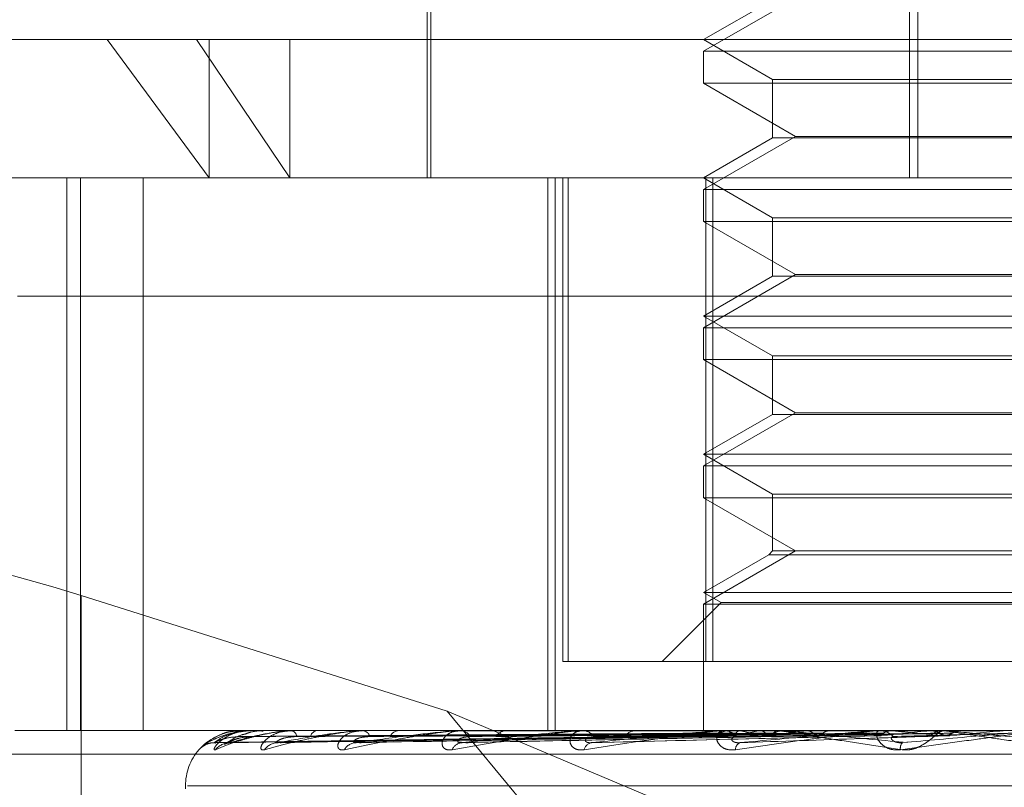
# Model space of a CAD drawing. Units: inches. Extents: x 0 to 23.4, y 0 to 16.5.
# Drawn here: x 7.6 to 7.7, y 3.3 to 3.4 of the extents above; entities that cross this region are included whole.
import ezdxf

# ---------------------------------------------------------------- set-up
doc = ezdxf.new("R2010")
doc.units = ezdxf.units.IN
doc.header["$MEASUREMENT"] = 0
doc.linetypes.add('HIDDEN', pattern=[0.07500000000000001, 0.05, -0.025])

msp = doc.modelspace()

# ---------------------------------------------------------------- linework, layer by layer
at = {"color": 7, "linetype": 'HIDDEN', "lineweight": 0}
for p, q in [((7.6536502605, 3.3873766857), (7.6536502605, 3.3451944585)), ((7.6540006713, 3.3873766857), (7.6540006713, 3.3451944585)), ((7.6341640452, 3.3615049197), (7.6341640452, 3.3451944585)), ((7.6340234378, 3.3564430524), (7.6340234378, 3.3451944585)), ((7.6490179564, 3.3525060445), (7.6452720318, 3.3503433339)), ((7.6480841802, 3.3524423501), (7.6452720318, 3.3508187554)), ((7.6064643827, 3.3508187554), (7.6246343895, 3.3508187554)), ((7.6209954095, 3.3508187554), (7.625151926, 3.3451944585)), ((7.6284233322, 3.3451944585), (7.6246343895, 3.3508187554)), ((7.6246343895, 3.3508187554), (7.7178254626, 3.3508187554)), ((7.625151926, 3.3508187554), (7.625151926, 3.3451944585)), ((7.6284233322, 3.3508187554), (7.6284233322, 3.3451944585)), ((7.6452720318, 3.3508187554), (7.6480841802, 3.3491951608)), ((7.6452720318, 3.3503433339), (7.6790178135, 3.3503433339)), ((7.6452720318, 3.3503433339), (7.6452720318, 3.3490444582)), ((7.6622555787, 3.3490444582), (7.6452720318, 3.3490444582)), ((7.6452720318, 3.3490444582), (7.6490179564, 3.3468817476)), ((7.6480841802, 3.3491951608), (7.6762053627, 3.3491951608)), ((7.6480841802, 3.3491951608), (7.6480841802, 3.3468180532)), ((7.6490179564, 3.3468817476), (7.6452720318, 3.344719037)), ((7.6480841802, 3.3468180532), (7.6452720318, 3.3451944585)), ((7.676205665, 3.3468180532), (7.6480844826, 3.3468180532)), ((7.6490179564, 3.3468817476), (7.6622310121, 3.3468817476)), ((7.6075677111, 3.3451944585), (7.7172391433, 3.3451944585)), ((7.6193488669, 3.3451944585), (7.6193488669, 3.3226972706)), ((7.6199031633, 3.3451944585), (7.6199031633, 3.3226972706)), ((7.6224605334, 3.3226972706), (7.6224605334, 3.3451944585)), ((7.6389382596, 3.3451944585), (7.6389382596, 3.3226972706)), ((7.6392370309, 3.3451944585), (7.6392370309, 3.3226972706)), ((7.6395391064, 3.3255094191), (7.6395391064, 3.3451944585)), ((7.6397573308, 3.3451944585), (7.6397573308, 3.3255094191)), ((7.6452720318, 3.3451944585), (7.6480841802, 3.3435708638)), ((7.6453602501, 3.3255094191), (7.6453602501, 3.3451944585)), ((7.6456553329, 3.3451944585), (7.6456553329, 3.3255094191)), ((7.6452720318, 3.344719037), (7.6790178135, 3.344719037)), ((7.6452720318, 3.344719037), (7.6452720318, 3.3434201612)), ((7.6622555787, 3.3434201612), (7.6452720318, 3.3434201612)), ((7.6452720318, 3.3434201612), (7.6490179564, 3.3412574506)), ((7.6480841802, 3.3435708638), (7.6762053627, 3.3435708638)), ((7.6480841802, 3.3435708638), (7.6480841802, 3.3411937562)), ((7.6490179564, 3.3412574506), (7.6452720318, 3.33909474)), ((7.6480841802, 3.3411937562), (7.6452720318, 3.3395701615)), ((7.676205665, 3.3411937562), (7.6480844826, 3.3411937562)), ((7.6490179564, 3.3412574506), (7.6622310121, 3.3412574506)), ((7.7173423311, 3.3403808027), (7.6076708989, 3.3403808027)), ((7.6452720318, 3.3395701615), (7.6790174507, 3.3395701615)), ((7.6452720318, 3.3395701615), (7.6480841802, 3.3379465668)), ((7.6452720318, 3.33909474), (7.6790178135, 3.33909474)), ((7.6452720318, 3.33909474), (7.6452720318, 3.3377958642)), ((7.6622555787, 3.3377958642), (7.6452720318, 3.3377958642)), ((7.6452720318, 3.3377958642), (7.6490179564, 3.3356331536)), ((7.6480841802, 3.3379465668), (7.6762053627, 3.3379465668)), ((7.6480841802, 3.3379465668), (7.6480841802, 3.3355694592)), ((7.6490179564, 3.3356331536), (7.6452720318, 3.333470443)), ((7.6480841802, 3.3355694592), (7.6452720318, 3.3339458645)), ((7.676205665, 3.3355694592), (7.6480844826, 3.3355694592)), ((7.6490179564, 3.3356331536), (7.6622310121, 3.3356331536)), ((7.6452720318, 3.3339458645), (7.6790174507, 3.3339458645)), ((7.6452720318, 3.3339458645), (7.6480841802, 3.3323222699)), ((7.6452720318, 3.333470443), (7.6790178135, 3.333470443)), ((7.6452720318, 3.333470443), (7.6452720318, 3.3321715673)), ((7.6622555787, 3.3321715673), (7.6452720318, 3.3321715673)), ((7.6452720318, 3.3321715673), (7.6490179564, 3.3300088567)), ((7.6480841802, 3.3323222699), (7.6762053627, 3.3323222699)), ((7.6480841802, 3.3323222699), (7.6480841802, 3.3300088567)), ((7.6490179564, 3.3300088567), (7.6452720318, 3.3278461461)), ((7.6479334776, 3.3298581541), (7.6452720318, 3.3283215676)), ((7.6480841802, 3.3300088567), (7.6479334776, 3.3298581541)), ((7.6763563676, 3.3298581541), (7.6479337833, 3.3298581541)), ((7.676205665, 3.3300088567), (7.6480844826, 3.3300088567)), ((7.6348291316, 3.3234894019), (7.6199380346, 3.3281910473)), ((7.6199380346, 3.3124746609), (7.6199380346, 3.3281910473)), ((7.6452720318, 3.3283215676), (7.6790174507, 3.3283215676)), ((7.6452720318, 3.3283215676), (7.645985164, 3.3279098405)), ((7.645985164, 3.3279098405), (7.6435847427, 3.3255094191)), ((7.6452720318, 3.3278461461), (7.6790178135, 3.3278461461)), ((7.6452720318, 3.3278461461), (7.6452720318, 3.3226972706)), ((7.645985164, 3.3279098405), (7.6783043337, 3.3279098405)), ((7.6397573308, 3.3255094191), (7.6395391064, 3.3255094191)), ((7.6456553329, 3.3255094191), (7.6397573308, 3.3255094191)), ((7.6456553329, 3.3255094191), (7.6789295952, 3.3255094191)), ((7.6439808701, 3.3124746609), (7.6348291316, 3.3234894019)), ((7.6348291316, 3.3234894019), (7.6609814629, 3.3124746609)), ((7.7172391433, 3.3226972706), (7.6075677111, 3.3226972706)), ((7.6253778926, 3.3222195692), (7.6452736301, 3.3224953733)), ((7.6259788326, 3.3222193604), (7.6455842812, 3.3224952587)), ((7.6264592192, 3.3226972706), (7.6264556872, 3.3226972706)), ((7.6264622361, 3.3226940603), (7.6268395024, 3.3226940603)), ((7.6268228089, 3.3226940603), (7.6268395024, 3.3226940603)), ((7.6268337502, 3.3226972706), (7.6268475307, 3.3226972706)), ((7.6273744625, 3.3226972706), (7.6273537457, 3.3226972706)), ((7.6278873586, 3.3222191391), (7.6464939197, 3.3224951375)), ((7.628460015, 3.3226940603), (7.6285070856, 3.3226940603)), ((7.628484519, 3.3226972706), (7.6285151138, 3.3226972706)), ((7.6295464009, 3.3226972706), (7.629509248, 3.3226972706)), ((7.6310345692, 3.3222188854), (7.6479697487, 3.3224949989)), ((7.6313146814, 3.3226940603), (7.6313901376, 3.3226940603)), ((7.6313518624, 3.3226972706), (7.6313981659, 3.3226972706)), ((7.6328965347, 3.3226972706), (7.6328442886, 3.3226972706)), ((7.635283633, 3.3226940603), (7.6403456803, 3.3226940603)), ((7.6353068929, 3.3222185672), (7.6499586085, 3.3224948255)), ((7.6353321473, 3.3226972706), (7.6353924859, 3.3226972706)), ((7.6373037815, 3.3226972706), (7.6372383305, 3.3226972706)), ((7.6402234216, 3.3226940603), (7.6460944943, 3.3226940603)), ((7.6402815157, 3.3226972706), (7.6403537086, 3.3226972706)), ((7.6410990838, 3.3222211937), (7.6523414106, 3.3224962688)), ((7.6426088519, 3.3226972706), (7.6425325615, 3.3226972706)), ((7.645287786, 3.3226940603), (7.6452862388, 3.3226964677)), ((7.6454544602, 3.3226940603), (7.6454598858, 3.3226964677)), ((7.6457303726, 3.3226940603), (7.6457219085, 3.3226964677)), ((7.6459555104, 3.3226940603), (7.6524231224, 3.3226940603)), ((7.6460210847, 3.3226972706), (7.6461025226, 3.3226972706)), ((7.6462243712, 3.3226940603), (7.6462365736, 3.3226964677)), ((7.6467662239, 3.3226940603), (7.6467511488, 3.3226964677)), ((7.6475696924, 3.3226940603), (7.6475882305, 3.3226964677)), ((7.649830724, 3.3224931479), (7.6479934255, 3.3224592425)), ((7.6483579014, 3.3226940603), (7.6483367601, 3.3226964677)), ((7.6486200067, 3.3226972706), (7.6485356343, 3.3226972706)), ((7.6494418004, 3.3226940603), (7.6494660042, 3.3226964677)), ((7.6504478777, 3.3226940603), (7.6504214344, 3.3226964677)), ((7.6517730323, 3.3226940603), (7.651802027, 3.3226964677)), ((7.6519400611, 3.3226940603), (7.6524231224, 3.3226940603)), ((7.6522727267, 3.3226940603), (7.6574622921, 3.3226940603)), ((7.6523434111, 3.3226972706), (7.6524311507, 3.3226972706)), ((7.6529606158, 3.3226940603), (7.6529298261, 3.3226964677)), ((7.6544791314, 3.3226940603), (7.6545118691, 3.3226964677)), ((7.6545436905, 3.3226972706), (7.6545276313, 3.322697079)), ((7.6551199873, 3.3226972706), (7.6550305823, 3.3226972706)), ((7.6558052986, 3.3226940603), (7.6557712755, 3.3226964677)), ((7.6574622921, 3.3226940603), (7.6574975896, 3.3226964677)), ((7.6574975559, 3.3226972706), (7.6574975896, 3.3226964677)), ((7.6075883486, 3.3217345395), (7.7172597809, 3.3217345395)), ((7.6241809181, 3.3204475518), (7.6241809181, 3.3203355328)), ((7.6242604389, 3.3204475518), (7.7000583597, 3.3204475518))]:
    msp.add_line(p, q, dxfattribs=at)
for centre, radius, start, end in [((7.626457871, 3.3226929809), 4.496594603e-06, 13.8892297848, 72.552250516), ((7.6268341143, 3.3226757796), 2.14940577508e-05, 90.9707111373, 121.734135525), ((7.6284846668, 3.3226010194), 9.62513586923e-05, 90.0879849557, 104.8398933578), ((7.6284253827, 3.322419178), 0.0002922108232813, 7.8805445679, 72.1168557504), ((7.629580992, 3.3223893369), 0.0003161809447087, 103.1150985282, 167.2267137427), ((7.631351944, 3.3224794106), 0.0002178600755223, 90.0214500343, 99.8482462831), ((7.6313484231, 3.3223255663), 0.0003750179712601, 20.8825189644, 82.3777573242), ((7.6328853226, 3.322286231), 0.0004130827912912, 95.7009372919, 155.2392419975), ((7.6353321947, 3.3223283754), 0.0003688952403833, 90.0073653629, 97.5644277693), ((7.6353635696, 3.3222101509), 0.0004879772642103, 30.6943098836, 86.6028110056), ((7.637262001, 3.3221669567), 0.0005308418774004, 92.5556956063, 146.5912662043), ((7.6402815421, 3.3221695518), 0.0005277188527509, 90.0028612307, 96.3231151674), ((7.6403376932, 3.3220894667), 0.0006080148724251, 37.4572294034, 88.4906302218), ((7.6425451786, 3.322048602), 0.0006487913642021, 91.1143044392, 140.7332543895), ((7.6472887962, 3.3184235811), 0.0044011354187899, 103.9958947719, 112.351595143), ((7.6460210974, 3.3220256934), 0.0006715771766963, 90.0010848539, 95.6045034458), ((7.6460948567, 3.3219808035), 0.000716508109371, 41.892647931, 89.3869814017), ((7.6509963782, 3.3025981328), 0.0203859873415018, 99.6768010771, 102.5885363887), ((7.6515214476, 3.3454229048), 0.0232209501317316, 258.1832844611, 260.9026394096), ((7.6485411569, 3.3219481226), 0.0007491684053967, 90.4223656222, 136.9803025884), ((7.6570315382, 3.2651628049), 0.0580297291845126, 97.5152752559, 98.8987202439), ((7.6573417781, 3.3823281418), 0.0603069956391657, 261.4328129245, 262.8200095351), ((7.6523434155, 3.3219174101), 0.0007798604730989, 90.0003212712, 95.2005895881), ((7.6524285686, 3.3218997288), 0.0007975459700853, 44.5510216381, 89.8144986562), ((7.680890442, 3.0533785062), 0.2706075110456194, 95.6009882097, 96.0193174532), ((7.6775282238, 3.5586481863), 0.2372296713259609, 264.0557665834, 264.5420520746), ((7.6550320306, 3.3218799137), 0.0008173582063466, 90.1015269921, 134.8640938442), ((7.7102933713, 2.7422751464), 0.5828183581451507, 95.2008635186, 95.4134455635), ((7.6253617375, 3.3213725886), 0.0008361701669827, 90.3208248569, 133.8985084625), ((7.6260064916, 3.3214244133), 0.0007843525590787, 90.4111502388, 140.7415228853), ((7.6279612969, 3.3215101505), 0.0006986708309527, 90.8435051144, 144.0052456704), ((7.6311563937, 3.3216180512), 0.0005910121545768, 91.87883291, 149.1895699768), ((7.6354784168, 3.3217329953), 0.0004770132896151, 94.1702090423, 156.818767878), ((7.6407762415, 3.3218391459), 0.0003745592283155, 99.3341271811, 167.4135152574), ((7.6468740585, 3.3219229298), 0.0003070824214586, 111.4485244395, 180.4035002764), ((7.6536378432, 3.3219803689), 0.0003565489498068, 140.1693937687, 189.6228994056), ((7.6264306369, 3.3204475518), 0.0022497187851531, 139.0811774232, 180)]:
    msp.add_arc(centre, radius, start, end, dxfattribs=at)
msp.add_ellipse((7.6198642639, 3.3261541564), major_axis=(0.01123228182137748, -0.003643843864399088), ratio=0.1661888371, start_param=1.618098936035861, end_param=3.188895262828377, dxfattribs=at)
for points, knots in [([(7.62683375019432, 3.322697270620169), (7.62680700916137, 3.322696985204321), (7.626749255671834, 3.322696368782314), (7.626641607301301, 3.322690372247827), (7.626427669845071, 3.322669511918682), (7.626060448432327, 3.322601468102218), (7.625676533474173, 3.322486869927928), (7.625273723378327, 3.322321625543766), (7.624942959280967, 3.322131789805169), (7.624801447638982, 3.321991300572838), (7.624730400961458, 3.321920767201557)], [0, 0, 0, 0, 0.0132025401090414, 0.0285139606787574, 0.0541642800156038, 0.1335656119380092, 0.3075826695244274, 0.4871063898433222, 0.7424990169517425, 1, 1, 1, 1]), ([(7.624738737921034, 3.321928142499274), (7.624739605779095, 3.321929075728577), (7.62475705992961, 3.321947844609641), (7.624800006199406, 3.321993762613787), (7.624915930141265, 3.322105142602001), (7.625103748526522, 3.322266875678501), (7.62546801509629, 3.322487419086072), (7.625933548875237, 3.322661617012123), (7.626279400388981, 3.322685233078986), (7.62645568723059, 3.322697270620166)], [0, 0, 0, 0, 0.0071361566854923, 0.1435206498181181, 0.1757460353154035, 0.3540942370976552, 0.5535098864419481, 0.7724158235533539, 1, 1, 1, 1]), ([(7.625573070294465, 3.322516648783166), (7.625416394863614, 3.322438687090953), (7.625140465147344, 3.322301384467974), (7.624899681141322, 3.322091735542818), (7.624793158035181, 3.321986611675766), (7.62476328716879, 3.321954974177252), (7.62476564740347, 3.321957631180181), (7.624777720437065, 3.321969593802599), (7.624797479005478, 3.321988339253564), (7.62488324421656, 3.322063221933313), (7.625060063900309, 3.322160654403068), (7.625272280805627, 3.322221911403409), (7.625393050823839, 3.322196866144182), (7.625421248281734, 3.322191018561702)], [0, 0, 0, 0, 0.2486442915883521, 0.437901133940199, 0.5548437038250644, 0.6287085357687721, 0.6627695010105347, 0.6762334333670362, 0.688922813458275, 0.7141012213607948, 0.8334355610952776, 0.9611104326853575, 1, 1, 1, 1]), ([(7.62539916818407, 3.321920767201559), (7.625373900734431, 3.321914493846185), (7.625345379005748, 3.321907412524467), (7.625339981920018, 3.321946830855528), (7.625357857117108, 3.321993617768577), (7.625431492523498, 3.32210525787176), (7.625576289665418, 3.322266822684178), (7.625898574626917, 3.322487435473368), (7.626335550916546, 3.322661612560802), (7.6266746736248, 3.322685231576112), (7.62684753067119, 3.322697270620169)], [0, 0, 0, 0, 0.1194461009613037, 0.1348299623657135, 0.2536738278732336, 0.2817546550322295, 0.4371652095544479, 0.6109336935294091, 0.8016857882127468, 1, 1, 1, 1]), ([(7.62535705541234, 3.322208745661338), (7.625467995036868, 3.322296506835653), (7.62565412758029, 3.322443750984518), (7.626131278636155, 3.322603335314218), (7.626546434429372, 3.322675356734903), (7.626695039904079, 3.322689389105665), (7.626767180896138, 3.32269343775128), (7.62680573299376, 3.322693869197144), (7.626822808920275, 3.322694060297975)], [0, 0, 0, 0, 0.5273188798747964, 0.8847263069769464, 0.9590362595959674, 0.9800473728125305, 0.9911623590765085, 1, 1, 1, 1]), ([(7.645274321858148, 3.322494048866479), (7.644711975960696, 3.322486229280786), (7.641900242565195, 3.322447131297983), (7.635260908416914, 3.322353157701102), (7.629184421641257, 3.322264554018326), (7.62535705541234, 3.322208745661338)], [0, 0, 0, 0, 0.0846963374235046, 0.4234822757477494, 1, 1, 1, 1]), ([(7.62848451895573, 3.322697270620169), (7.628458634449614, 3.322696985204321), (7.628402730829296, 3.322696368782315), (7.62829188880331, 3.322690372247826), (7.628059304138032, 3.32266951191868), (7.627615525810526, 3.32260146810222), (7.627090897443232, 3.322486869927928), (7.626477202077619, 3.322321625543757), (7.625897092932287, 3.322131789805174), (7.625565597327369, 3.321991300572841), (7.625399168184069, 3.321920767201559)], [0, 0, 0, 0, 0.0132025401117491, 0.0285139606807914, 0.0541642800162311, 0.1335656119409709, 0.3075826695263978, 0.4871063898431652, 0.7424990169528161, 1, 1, 1, 1]), ([(7.626454714011759, 3.322678984422859), (7.626384979128178, 3.322683537359844), (7.626088883788783, 3.322702869197118), (7.62576591693619, 3.322623251525365), (7.625577968757556, 3.322519356580373), (7.625573070294465, 3.322516648783166)], [0, 0, 0, 0, 0.2307934303086965, 0.979952293139, 1, 1, 1, 1]), ([(7.626608878506766, 3.322559512449956), (7.626570798949946, 3.322551228458465), (7.626371417652368, 3.322507854188626), (7.626119388509559, 3.32235814551272), (7.625892598657044, 3.322222524148063), (7.625793760357586, 3.322159076769546), (7.625759474236972, 3.322139149668041), (7.625762080062476, 3.322141234033041), (7.625802842102185, 3.322159884521855), (7.625895115968527, 3.322192822606248), (7.625992490284749, 3.322199015344173), (7.626053075104531, 3.3222028683716)], [0, 0, 0, 0, 0.0694026685037247, 0.3633864271894055, 0.5265906799532668, 0.630293135750017, 0.7035501938787847, 0.7564310840317476, 0.8112353888331466, 0.8825535275378568, 1, 1, 1, 1]), ([(7.626000863198369, 3.32220874566134), (7.626298616684723, 3.322296506835653), (7.626798182227366, 3.322443750984516), (7.627602213714069, 3.322603335314223), (7.628155591444242, 3.322675356734902), (7.62832797528866, 3.322689389105665), (7.628405614584254, 3.32269343775128), (7.628443315889118, 3.322693869197144), (7.628460014972985, 3.322694060297975)], [0, 0, 0, 0, 0.5273188798752149, 0.8847263069753276, 0.9590362595972296, 0.9800473728123212, 0.9911623590759385, 1, 1, 1, 1]), ([(7.645615092100233, 3.322494048866479), (7.645061817766918, 3.322486229280786), (7.642295442255152, 3.322447131297983), (7.635759598391784, 3.322353157701104), (7.629772148323358, 3.322264554018328), (7.626000863198369, 3.32220874566134)], [0, 0, 0, 0, 0.0846963374234148, 0.4234822757478676, 1, 1, 1, 1]), ([(7.645543299084195, 3.322494048866479), (7.644992206268516, 3.322486229280786), (7.642236738360086, 3.322447131297981), (7.635733876761633, 3.322353157701104), (7.629787973342943, 3.322264554018323), (7.626042856997712, 3.322208745661331)], [0, 0, 0, 0, 0.0846963374235981, 0.4234822757482151, 1, 1, 1, 1]), ([(7.645274205558446, 3.322594030837235), (7.644711934302155, 3.322590120067582), (7.641900577397836, 3.322570566214983), (7.635620983417794, 3.322526110305556), (7.629903945335456, 3.322484490408867), (7.626435817838433, 3.32245924252595)], [0, 0, 0, 0, 0.0895371415801831, 0.4476858070866639, 1, 1, 1, 1]), ([(7.626607407517765, 3.322556925467252), (7.626683240944505, 3.322585959397372), (7.626923859275833, 3.322678083624349), (7.627179009101273, 3.322689471651147), (7.627353745745023, 3.322697270620156)], [0, 0, 0, 0, 0.3151606376889083, 1, 1, 1, 1]), ([(7.627350354287581, 3.322678512516164), (7.627281430749691, 3.322684037246156), (7.627031306477233, 3.322704086551691), (7.626786341573604, 3.322620248398504), (7.626608878506766, 3.322559512449956)], [0, 0, 0, 0, 0.2755571748858483, 1, 1, 1, 1]), ([(7.645524725984362, 3.322594030837235), (7.644970200133234, 3.322590120067582), (7.642197570263315, 3.322570566214983), (7.636003182385577, 3.322526110305556), (7.63036151584345, 3.322484490408868), (7.626939110992903, 3.322459242525953)], [0, 0, 0, 0, 0.0895371415801955, 0.4476858070869657, 1, 1, 1, 1]), ([(7.645633436804038, 3.322594030837235), (7.645083742090768, 3.322590120067582), (7.642335267915485, 3.322570566214981), (7.636197428720902, 3.322526110305558), (7.630611647750242, 3.322484490408862), (7.627223144770609, 3.32245924252594)], [0, 0, 0, 0, 0.0895371415801481, 0.4476858070867197, 1, 1, 1, 1]), ([(7.627396022712795, 3.321920767201553), (7.627351521621086, 3.321914493846178), (7.627301289085474, 3.321907412524458), (7.627254105982059, 3.321946830855525), (7.627245421607171, 3.321993617768587), (7.627273867942228, 3.322105257871736), (7.627370565203782, 3.322266822684182), (7.627639156546462, 3.322487435473368), (7.628031801045034, 3.3226616125608), (7.628351935458626, 3.322685231576112), (7.628515113823961, 3.322697270620169)], [0, 0, 0, 0, 0.1194461009638919, 0.1348299623654763, 0.2536738278694792, 0.2817546550347135, 0.4371652095531168, 0.6109336935288263, 0.801685788213482, 1, 1, 1, 1]), ([(7.631351862407555, 3.322697270620171), (7.631327769961771, 3.322696985204323), (7.631275736713167, 3.322696368782316), (7.63116570715135, 3.322690372247828), (7.630922881492815, 3.322669511918682), (7.630418585555555, 3.322601468102222), (7.629772205215221, 3.322486869927928), (7.62896980512933, 3.322321625543761), (7.628161317591995, 3.322131789805166), (7.627651819139007, 3.321991300572835), (7.627396022712795, 3.321920767201553)], [0, 0, 0, 0, 0.0132025401089504, 0.0285139606785094, 0.0541642800146066, 0.1335656119383453, 0.3075826695247948, 0.4871063898435476, 0.7424990169532746, 1, 1, 1, 1]), ([(7.627951011465006, 3.32220874566134), (7.628424817226422, 3.322296506835654), (7.62921976016801, 3.322443750984517), (7.630321612292555, 3.322603335314224), (7.630993211446857, 3.322675356734904), (7.631183143259656, 3.322689389105668), (7.631263474772367, 3.322693437751282), (7.631298962661084, 3.322693869197146), (7.631314681353903, 3.322694060297976)], [0, 0, 0, 0, 0.52731887987382, 0.8847263069750053, 0.9590362595950092, 0.9800473728102511, 0.9911623590736851, 1, 1, 1, 1]), ([(7.646553293486027, 3.32249404886648), (7.646029087492798, 3.322486229280788), (7.643408053883486, 3.322447131297984), (7.637211922731229, 3.322353157701103), (7.631529911415661, 3.322264554018328), (7.627951011465009, 3.32220874566134)], [0, 0, 0, 0, 0.0846963374236422, 0.4234822757481984, 1, 1, 1, 1]), ([(7.646375943620858, 3.322594030837237), (7.645849205183957, 3.322590120067583), (7.643215512415954, 3.322570566214984), (7.637330211957758, 3.322526110305557), (7.63196782148389, 3.322484490408869), (7.628714833908098, 3.322459242525953)], [0, 0, 0, 0, 0.0895371415802573, 0.4476858070866908, 1, 1, 1, 1]), ([(7.646589436167949, 3.322594030837237), (7.646072185396854, 3.322590120067582), (7.643485930968386, 3.32257056621498), (7.637711684059728, 3.32252611030556), (7.632459044878643, 3.322484490408862), (7.629272635742745, 3.32245924252594)], [0, 0, 0, 0, 0.089537141580313, 0.4476858070868233, 0.9999999999999999, 0.9999999999999999, 0.9999999999999999, 0.9999999999999999]), ([(7.630648793022216, 3.321920767201556), (7.630586666673844, 3.321914493846183), (7.630516538866027, 3.321907412524464), (7.630429275065195, 3.321946830855521), (7.630394344994254, 3.321993617768586), (7.630376574133376, 3.322105257871739), (7.630421676623514, 3.322266822684184), (7.630626866756493, 3.32248743547337), (7.630960988268789, 3.322661612560802), (7.631250563895908, 3.322685231576114), (7.631398165888909, 3.322697270620171)], [0, 0, 0, 0, 0.1194461009575786, 0.1348299623627912, 0.2536738278673091, 0.2817546550315072, 0.4371652095490297, 0.6109336935265739, 0.8016857882123523, 1, 1, 1, 1]), ([(7.635332147286676, 3.322697270620163), (7.635310717664983, 3.322696985204315), (7.635264435405268, 3.322696368782308), (7.635159195062655, 3.322690372247821), (7.634914904762842, 3.322669511918674), (7.634368317784941, 3.322601468102214), (7.633623547341173, 3.322486869927923), (7.632661443364765, 3.322321625543768), (7.631653798281498, 3.322131789805163), (7.630984711582025, 3.321991300572835), (7.630648793022216, 3.321920767201556)], [0, 0, 0, 0, 0.0132025401103721, 0.0285139606799648, 0.054164280015998, 0.1335656119392855, 0.3075826695250691, 0.4871063898440385, 0.7424990169519574, 1, 1, 1, 1]), ([(7.63113701677282, 3.322208745661342), (7.63176975023458, 3.322296506835658), (7.632831339265977, 3.322443750984527), (7.634191188221819, 3.322603335314216), (7.634956735456917, 3.322675356734895), (7.63515735060754, 3.32268938910566), (7.635237470947199, 3.322693437751274), (7.635269462795005, 3.322693869197139), (7.635283632982259, 3.322694060297968)], [0, 0, 0, 0, 0.5273188798737094, 0.8847263069753869, 0.9590362595946802, 0.9800473728099414, 0.99116235907375, 1, 1, 1, 1]), ([(7.648055016972989, 3.32249404886648), (7.647578825490248, 3.322486229280788), (7.645197864767065, 3.322447131297983), (7.639565390649623, 3.322353157701104), (7.634394180780188, 3.322264554018329), (7.63113701677282, 3.322208745661342)], [0, 0, 0, 0, 0.0846963374235235, 0.4234822757479882, 0.9999999999999999, 0.9999999999999999, 0.9999999999999999, 0.9999999999999999]), ([(7.647797093244739, 3.322594030837237), (7.647317179921575, 3.322590120067582), (7.644917612774139, 3.322570566214984), (7.639554109828035, 3.322526110305558), (7.634664806185727, 3.322484490408871), (7.631698807331258, 3.322459242525956)], [0, 0, 0, 0, 0.089537141580577, 0.4476858070868106, 1, 1, 1, 1]), ([(7.648107651342341, 3.322594030837237), (7.647641539303971, 3.322590120067583), (7.645310978595779, 3.322570566214982), (7.64010902030097, 3.32252611030556), (7.635379366975081, 3.322484490408863), (7.632510216811196, 3.322459242525942)], [0, 0, 0, 0, 0.0895371415803842, 0.4476858070870656, 0.9999999999999999, 0.9999999999999999, 0.9999999999999999, 0.9999999999999999]), ([(7.635039915518341, 3.321920767201555), (7.634962409321396, 3.32191449384618), (7.634874920843054, 3.321907412524459), (7.634750730285951, 3.321946830855527), (7.634690816982749, 3.321993617768584), (7.634627471211097, 3.322105257871741), (7.63461934880837, 3.322266822684185), (7.634753721625583, 3.32248743547337), (7.635017244129624, 3.322661612560791), (7.635265794952617, 3.322685231576105), (7.635392485852678, 3.322697270620163)], [0, 0, 0, 0, 0.1194461009616219, 0.1348299623638424, 0.2536738278705482, 0.2817546550343995, 0.4371652095500141, 0.6109336935265527, 0.8016857882147436, 1, 1, 1, 1]), ([(7.640281515727019, 3.322697270620166), (7.640263523451782, 3.322696985204318), (7.640224664942405, 3.322696368782311), (7.64012801747919, 3.322690372247824), (7.639891091826025, 3.322669511918678), (7.639321968884974, 3.322601468102217), (7.638505726282118, 3.32248686992792), (7.637418691359595, 3.322321625543758), (7.63624830764913, 3.322131789805157), (7.635443815239768, 3.321991300572833), (7.63503991551834, 3.321920767201555)], [0, 0, 0, 0, 0.0132025401095797, 0.02851396067941, 0.054164280015177, 0.1335656119384435, 0.3075826695259481, 0.4871063898432056, 0.7424990169535605, 1, 1, 1, 1]), ([(7.635443728588949, 3.322208745661335), (7.636212521115171, 3.32229650683565), (7.637502387642839, 3.322443750984516), (7.639071084945651, 3.322603335314219), (7.639902911389858, 3.322675356734899), (7.640106959124068, 3.322689389105662), (7.640183972532825, 3.322693437751278), (7.640211312070996, 3.322693869197141), (7.640223421605201, 3.322694060297971)], [0, 0, 0, 0, 0.5273188798737071, 0.8847263069775486, 0.9590362595971165, 0.9800473728120505, 0.9911623590758907, 1, 1, 1, 1]), ([(7.650065986361605, 3.322494048866481), (7.649655020190242, 3.322486229280789), (7.647600186477245, 3.322447131297985), (7.642734941684512, 3.322353157701105), (7.638261434259348, 3.322264554018326), (7.635443728588949, 3.322208745661335)], [0, 0, 0, 0, 0.0846963374232615, 0.4234822757481104, 1, 1, 1, 1]), ([(7.649736810805806, 3.322594030837237), (7.649321067914288, 3.322590120067583), (7.647242352996141, 3.322570566214984), (7.642594498533088, 3.32252611030556), (7.638354993894925, 3.322484490408867), (7.635783182688214, 3.322459242525949)], [0, 0, 0, 0, 0.0895371415800291, 0.447685807086918, 1, 1, 1, 1]), ([(7.65013321007513, 3.322594030837238), (7.649735083272995, 3.322590120067585), (7.647744448821296, 3.322570566214986), (7.643302791466706, 3.322526110305558), (7.639267065990197, 3.322484490408863), (7.636818873360739, 3.322459242525942)], [0, 0, 0, 0, 0.0895371415803133, 0.4476858070865912, 1, 1, 1, 1]), ([(7.645283213070677, 3.32269707898139), (7.644721191511294, 3.322697112116075), (7.642855700418628, 3.322697222098443), (7.640990188464857, 3.322697250514307), (7.639686704355352, 3.322697270369247)], [0, 0, 0, 0, 0.301272711294511, 1, 1, 1, 1]), ([(7.645460455665002, 3.32269707898139), (7.644904536642518, 3.322697111426024), (7.643058439685102, 3.322697219168227), (7.64115644629315, 3.322697269580259), (7.639810367880137, 3.322697270578648), (7.639754400285614, 3.322697270620159)], [0, 0, 0, 0, 0.2922709278856895, 0.9705738585834832, 1, 1, 1, 1]), ([(7.640410683593205, 3.32192076720155), (7.640320598823596, 3.321914493846177), (7.640218911736298, 3.321907412524459), (7.640062282993198, 3.321946830855518), (7.639979551880608, 3.321993617768579), (7.639872920679456, 3.322105257871739), (7.639811866948622, 3.322266822684182), (7.639870565866372, 3.322487435473358), (7.640053964972237, 3.3226616125608), (7.640252507716782, 3.322685231576109), (7.640353708584696, 3.322697270620166)], [0, 0, 0, 0, 0.1194461009629162, 0.1348299623665095, 0.2536738278710098, 0.2817546550337142, 0.4371652095508134, 0.6109336935320371, 0.8016857882130675, 0.9999999999999999, 0.9999999999999999, 0.9999999999999999, 0.9999999999999999]), ([(7.645715396592879, 3.322697078981389), (7.645167585249988, 3.322697111426024), (7.64334841229052, 3.322697219168227), (7.641473974591273, 3.322697269580256), (7.640147354398256, 3.322697270578647), (7.640092195842614, 3.322697270620159)], [0, 0, 0, 0, 0.2922709278847245, 0.970573858584382, 1, 1, 1, 1]), ([(7.646021084657699, 3.322697270620166), (7.646007180016624, 3.322696985204318), (7.645977149705364, 3.322696368782311), (7.645892588212666, 3.322690372247823), (7.645671590316565, 3.322669511918678), (7.645100500998288, 3.322601468102217), (7.644242287370699, 3.322486869927918), (7.643069609776433, 3.32232162554376), (7.641778788155451, 3.322131789805157), (7.640867966487967, 3.32199130057283), (7.640410683593205, 3.32192076720155)], [0, 0, 0, 0, 0.0132025401082712, 0.0285139606783192, 0.0541642800142772, 0.1335656119381006, 0.3075826695242446, 0.4871063898433838, 0.7424990169527457, 1, 1, 1, 1]), ([(7.640715491127303, 3.322208745661337), (7.641592556553029, 3.32229650683565), (7.643064081439951, 3.322443750984512), (7.644784930281986, 3.322603335314222), (7.645652971560326, 3.322675356734897), (7.645853077061358, 3.322689389105663), (7.645924200073986, 3.322693437751277), (7.645945899180369, 3.322693869197141), (7.645955510391402, 3.322694060297971)], [0, 0, 0, 0, 0.5273188798743011, 0.8847263069759623, 0.9590362595969923, 0.9800473728121387, 0.9911623590760424, 1, 1, 1, 1]), ([(7.652513519978633, 3.322494048866481), (7.652182632506841, 3.322486229280789), (7.650528192848253, 3.322447131297984), (7.64660602000327, 3.322353157701109), (7.642991899236343, 3.322264554018329), (7.640715491127303, 3.322208745661337)], [0, 0, 0, 0, 0.0846963374236906, 0.4234822757476865, 0.9999999999999999, 0.9999999999999999, 0.9999999999999999, 0.9999999999999999]), ([(7.646240718366714, 3.322697078981391), (7.64571099432965, 3.322697111426025), (7.643951885730113, 3.322697219168229), (7.64213960799025, 3.322697269580257), (7.640857045266968, 3.322697270578649), (7.640803718544134, 3.32269727062016)], [0, 0, 0, 0, 0.2922709278854974, 0.9705738585844185, 1, 1, 1, 1]), ([(7.652124989857543, 3.322594030837238), (7.651788443428974, 3.322590120067585), (7.650105710913308, 3.322570566214982), (7.646341490503427, 3.322526110305563), (7.642905011612966, 3.322484490408869), (7.640820340011818, 3.32245924252595)], [0, 0, 0, 0, 0.0895371415794831, 0.44768580708633, 0.9999999999999999, 0.9999999999999999, 0.9999999999999999, 0.9999999999999999]), ([(7.646741385993102, 3.322697078981391), (7.646227584282498, 3.322697111426024), (7.644521350575259, 3.322697219168227), (7.642763188287958, 3.322697269580258), (7.641518838732335, 3.322697270578648), (7.641467100846402, 3.322697270620159)], [0, 0, 0, 0, 0.2922709278850435, 0.9705738585759887, 1, 1, 1, 1]), ([(7.652592903396183, 3.322594030837238), (7.652277151170219, 3.322590120067585), (7.65069838969063, 3.322570566214986), (7.647177566345679, 3.322526110305562), (7.643981630352248, 3.322484490408864), (7.642042879317552, 3.322459242525942)], [0, 0, 0, 0, 0.0895371415802678, 0.4476858070867295, 1, 1, 1, 1]), ([(7.647595800448811, 3.322697078981391), (7.647111417003992, 3.322697111426025), (7.645502875530264, 3.322697219168229), (7.643845813883598, 3.322697269580257), (7.642673122006923, 3.322697270578649), (7.642624363522396, 3.32269727062016)], [0, 0, 0, 0, 0.2922709278852318, 0.9705738585737987, 1, 1, 1, 1]), ([(7.648324099341214, 3.322697078981391), (7.647862877395549, 3.322697111426026), (7.646331250672673, 3.322697219168229), (7.644752908359202, 3.322697269580261), (7.643635803479792, 3.322697270578649), (7.64358935620575, 3.32269727062016)], [0, 0, 0, 0, 0.2922709278844975, 0.9705738585824013, 1, 1, 1, 1]), ([(7.64947672571423, 3.322697078981391), (7.649055189741489, 3.322697111426025), (7.647655352273729, 3.322697219168229), (7.646213397242787, 3.322697269580267), (7.645192960355188, 3.322697270578649), (7.645150532367766, 3.322697270620161)], [0, 0, 0, 0, 0.2922709278855797, 0.9705738585750006, 1, 1, 1, 1]), ([(7.645274205558446, 3.322594030837235), (7.645273970344774, 3.322578721370422), (7.6452730894541, 3.322521386410368), (7.64527287832228, 3.32248627535802), (7.645274011987855, 3.322492380200397), (7.645274321858148, 3.322494048866479)], [0, 0, 0, 0, 0.2093091832040097, 0.7838766564390697, 1, 1, 1, 1]), ([(7.645524725984362, 3.322594030837235), (7.64553032099864, 3.322578721370422), (7.645551274695062, 3.32252138641037), (7.645582409239368, 3.32248627535802), (7.645608076377326, 3.322492380200397), (7.645615092100233, 3.322494048866479)], [0, 0, 0, 0, 0.2093091832012429, 0.7838766564235722, 1, 1, 1, 1]), ([(7.645633436804038, 3.322594030837235), (7.645627372864482, 3.322578267214511), (7.645607870903397, 3.322527570542157), (7.645587076558297, 3.322512950675176), (7.645572748006625, 3.322502876709468)], [0, 0, 0, 0, 0.3109399885903705, 0.9999999999999999, 0.9999999999999999, 0.9999999999999999, 0.9999999999999999]), ([(7.646566983695177, 3.32192076720155), (7.646467576251182, 3.321914493846176), (7.646355365791194, 3.321907412524457), (7.64617195983301, 3.321946830855518), (7.646069401028987, 3.32199361776858), (7.645923338327732, 3.322105257871741), (7.645811559909725, 3.322266822684176), (7.645792463396183, 3.322487435473362), (7.645889110582344, 3.322661612560798), (7.646030469396353, 3.322685231576109), (7.646102522569071, 3.322697270620166)], [0, 0, 0, 0, 0.1194461009623304, 0.1348299623657611, 0.2536738278676103, 0.2817546550298736, 0.4371652095511503, 0.6109336935294938, 0.8016857882135687, 0.9999999999999999, 0.9999999999999999, 0.9999999999999999, 0.9999999999999999]), ([(7.646240718366714, 3.322697078981391), (7.646255534401799, 3.322694097511286), (7.646285542968747, 3.322688058807631), (7.646331509787585, 3.32265362174881), (7.646361032614193, 3.322614028222429), (7.646375943620857, 3.322594030837237)], [0, 0, 0, 0, 0.3255400288372439, 0.6593524983981959, 1, 1, 1, 1]), ([(7.646375943620857, 3.322594030837237), (7.646387166644693, 3.322578721370423), (7.646429197607048, 3.322521386410372), (7.646490552543921, 3.32248627535802), (7.646539825477014, 3.322492380200398), (7.646553293486027, 3.32249404886648)], [0, 0, 0, 0, 0.209309183210596, 0.7838766564494429, 1, 1, 1, 1]), ([(7.646589436167949, 3.322594030837236), (7.646577778849479, 3.3225782629694), (7.646540424661682, 3.322527737121804), (7.646499528706204, 3.322513156837068), (7.646471395367322, 3.322503126698718)], [0, 0, 0, 0, 0.3120752760647561, 1, 1, 1, 1]), ([(7.650406333253104, 3.322697078981393), (7.650014362487436, 3.322697112116078), (7.648713312805024, 3.322697222098445), (7.647411869141216, 3.322697250514309), (7.646502514938919, 3.322697270369249)], [0, 0, 0, 0, 0.3012727115395303, 1, 1, 1, 1]), ([(7.652343411103272, 3.322697270620166), (7.652334096646308, 3.322696985204318), (7.652313979906851, 3.32269636878231), (7.652244560657357, 3.322690372247821), (7.652047477958056, 3.32266951191868), (7.651495062918507, 3.322601468102213), (7.650625896342722, 3.322486869927918), (7.649409959700351, 3.322321625543757), (7.648045353825442, 3.322131789805158), (7.64706112236802, 3.32199130057283), (7.646566983695177, 3.32192076720155)], [0, 0, 0, 0, 0.0132025401101996, 0.028513960678739, 0.0541642800156751, 0.1335656119383082, 0.307582669525183, 0.4871063898434533, 0.7424990169529446, 1, 1, 1, 1]), ([(7.646741385993102, 3.322697078981391), (7.646723719611948, 3.322694097511287), (7.646687937921461, 3.322688058807631), (7.64663643859492, 3.322653621748811), (7.646605209137556, 3.322614028222429), (7.646589436167949, 3.322594030837236)], [0, 0, 0, 0, 0.3255400288616734, 0.6593524984226895, 1, 1, 1, 1]), ([(7.654875315386674, 3.322594030837239), (7.654630129085843, 3.322590120067586), (7.653404197310075, 3.32257056621499), (7.650659659686587, 3.322526110305562), (7.648150409844582, 3.322484490408868), (7.646628223312218, 3.32245924252595)], [0, 0, 0, 0, 0.0895371415798627, 0.4476858070863483, 1, 1, 1, 1]), ([(7.646761769154322, 3.322208745661337), (7.647715408049892, 3.32229650683565), (7.649315406552633, 3.32244375098451), (7.651126210973125, 3.32260333531422), (7.651999093812125, 3.322675356734897), (7.652188024745803, 3.322689389105661), (7.652250686791317, 3.322693437751275), (7.652265961203676, 3.32269386919714), (7.652272726717334, 3.32269406029797)], [0, 0, 0, 0, 0.5273188798739523, 0.8847263069756841, 0.9590362595957427, 0.9800473728107534, 0.9911623590748599, 1, 1, 1, 1]), ([(7.655309157582164, 3.322494048866484), (7.655070307945296, 3.322486229280792), (7.653876058100978, 3.322447131297988), (7.651038714749515, 3.322353157701107), (7.648414604381824, 3.322264554018328), (7.646761769154322, 3.322208745661337)], [0, 0, 0, 0, 0.0846963374237118, 0.4234822757480187, 1, 1, 1, 1]), ([(7.647595800448811, 3.322697078981391), (7.647618134370354, 3.322694097511287), (7.647663369750535, 3.322688058807632), (7.647731752900982, 3.322653621748811), (7.647775166477915, 3.32261402822243), (7.647797093244736, 3.322594030837237)], [0, 0, 0, 0, 0.3255400288601214, 0.659352498415925, 1, 1, 1, 1]), ([(7.647797093244736, 3.322594030837237), (7.647813538648807, 3.322578721370423), (7.647875127768589, 3.322521386410373), (7.647964485570787, 3.322486275358019), (7.64803558344681, 3.322492380200398), (7.64805501697299, 3.32249404886648)], [0, 0, 0, 0, 0.2093091832078683, 0.78387665641739, 1, 1, 1, 1]), ([(7.648107651342341, 3.322594030837237), (7.648090822610354, 3.322578257948983), (7.648037128384075, 3.322527932527454), (7.647977790593774, 3.322513398683952), (7.64793705032948, 3.322503420007251)], [0, 0, 0, 0, 0.3134179064046411, 1, 1, 1, 1]), ([(7.648324099341214, 3.322697078981391), (7.64829918253888, 3.322694097511287), (7.648248715762397, 3.322688058807631), (7.648175319253046, 3.322653621748812), (7.648130359188889, 3.32261402822243), (7.648107651342341, 3.322594030837237)], [0, 0, 0, 0, 0.3255400288582588, 0.6593524984260137, 1, 1, 1, 1]), ([(7.651815512623152, 3.322697078981391), (7.651472059530801, 3.322697111426026), (7.65033151984219, 3.32269721916823), (7.649156787440104, 3.322697269580262), (7.648325486788177, 3.322697270578649), (7.648290922755817, 3.322697270620161)], [0, 0, 0, 0, 0.2922709278867649, 0.9705738585745777, 1, 1, 1, 1]), ([(7.648620006709884, 3.322697270620161), (7.648611785459052, 3.322696985204313), (7.64859402975288, 3.322696368782306), (7.648595039636161, 3.322690372247818), (7.648660208722464, 3.322669511918675), (7.649000832305791, 3.322601468102209), (7.649668515121371, 3.322486869927922), (7.650693831534696, 3.322321625543749), (7.651926940068772, 3.32213178980516), (7.65288228335872, 3.321991300572827), (7.65336191857241, 3.321920767201545)], [0, 0, 0, 0, 0.0132025401108641, 0.0285139606800188, 0.0541642800165247, 0.1335656119400797, 0.3075826695267853, 0.4871063898436079, 0.7424990169535807, 1, 1, 1, 1]), ([(7.653579674014755, 3.322208745661331), (7.652636238659287, 3.322296506835646), (7.651053359475987, 3.322443750984511), (7.649443031916796, 3.322603335314211), (7.648792609152977, 3.322675356734895), (7.648691751379902, 3.322689389105657), (7.64867383083809, 3.322693437751272), (7.648683711179807, 3.322693869197136), (7.64868808749133, 3.322694060297966)], [0, 0, 0, 0, 0.5273188798733072, 0.8847263069754625, 0.9590362595948894, 0.9800473728106197, 0.9911623590755163, 1, 1, 1, 1]), ([(7.64947672571423, 3.322697078981391), (7.649505770316114, 3.322694097511288), (7.649564597585024, 3.322688058807633), (7.64965292552184, 3.322653621748812), (7.649708660769313, 3.32261402822243), (7.649736810805806, 3.322594030837237)], [0, 0, 0, 0, 0.325540028850492, 0.6593524984217131, 1, 1, 1, 1]), ([(7.649736810805806, 3.322594030837237), (7.649757847567686, 3.322578289758392), (7.649826840692301, 3.322526664597607), (7.649905101854883, 3.322511829588207), (7.649959500328961, 3.322501517936198)], [0, 0, 0, 0, 0.3049109892623515, 1, 1, 1, 1]), ([(7.65291283036998, 3.322697078981393), (7.652604276310801, 3.322697112116078), (7.651580107683988, 3.322697222098445), (7.650555479718766, 3.32269725051431), (7.649839544198851, 3.322697270369249)], [0, 0, 0, 0, 0.3012727114480152, 1, 1, 1, 1]), ([(7.655397831580192, 3.322594030837239), (7.655175872099202, 3.322590119419274), (7.654066074448373, 3.32257056232512), (7.652225726561378, 3.322537563873354), (7.650614821296967, 3.322507685753565), (7.649885509104322, 3.322494158901592)], [0, 0, 0, 0, 0.1203504554856677, 0.6017524107442876, 0.9999999999999999, 0.9999999999999999, 0.9999999999999999, 0.9999999999999999]), ([(7.65013321007513, 3.322594030837238), (7.650111819051041, 3.322578251403817), (7.650043947302339, 3.322528184715314), (7.649968560962082, 3.322513710823503), (7.649916934007009, 3.322503798643661)], [0, 0, 0, 0, 0.3151683063607044, 1, 1, 1, 1]), ([(7.650406333253104, 3.322697078981393), (7.650375066587745, 3.322694097511287), (7.650311738726054, 3.322688058807631), (7.650219097774979, 3.322653621748814), (7.650162032077879, 3.322614028222431), (7.65013321007513, 3.322594030837238)], [0, 0, 0, 0, 0.3255400288473309, 0.6593524984196372, 1, 1, 1, 1]), ([(7.654527631323045, 3.322697078981393), (7.654274674400732, 3.322697111426028), (7.653434654567338, 3.322697219168234), (7.652569602683115, 3.322697269580262), (7.651957483639059, 3.322697270578651), (7.651932032795985, 3.322697270620163)], [0, 0, 0, 0, 0.2922709278827908, 0.9705738585861787, 1, 1, 1, 1]), ([(7.652124989857537, 3.322594030837238), (7.652149929614833, 3.322578721370424), (7.65224333064608, 3.322521386410375), (7.652378109937995, 3.322486275358021), (7.652484452776475, 3.3224923802004), (7.652513519978633, 3.322494048866481)], [0, 0, 0, 0, 0.2093091832147761, 0.7838766564401717, 1, 1, 1, 1]), ([(7.652592903396183, 3.322594030837238), (7.652567690764254, 3.322578721370424), (7.652473267799555, 3.32252138641037), (7.652338243570702, 3.322486275358022), (7.652233215913331, 3.3224923802004), (7.652204508195986, 3.322494048866481)], [0, 0, 0, 0, 0.2093091832020283, 0.7838766564568206, 1, 1, 1, 1]), ([(7.653286311098481, 3.321920767201549), (7.653181173824136, 3.321914493846175), (7.653062495569854, 3.321907412524456), (7.652858941165759, 3.32194683085552), (7.652740261412672, 3.321993617768588), (7.65256004629797, 3.322105257871725), (7.652401583156001, 3.322266822684184), (7.652305381408943, 3.322487435473363), (7.652311783594289, 3.322661612560796), (7.652390849401908, 3.322685231576108), (7.652431150690033, 3.322697270620166)], [0, 0, 0, 0, 0.1194461009593269, 0.1348299623627361, 0.2536738278670119, 0.2817546550345008, 0.4371652095497187, 0.6109336935261204, 0.8016857882138336, 1, 1, 1, 1]), ([(7.65291283036998, 3.322697078981393), (7.652838681235002, 3.322687973402833), (7.652726103786227, 3.322674148793764), (7.652626800555465, 3.32261441944971), (7.652592903396183, 3.322594030837238)], [0, 0, 0, 0, 0.658649985280949, 1, 1, 1, 1]), ([(7.657888383462663, 3.322594030837242), (7.65774341896131, 3.322590120067588), (7.657018596293963, 3.322570566214986), (7.655392936197394, 3.322526110305566), (7.653901606230924, 3.32248449040887), (7.652996920554642, 3.322459242525949)], [0, 0, 0, 0, 0.0895371415808203, 0.4476858070865891, 1, 1, 1, 1]), ([(7.659019989713314, 3.322697270620167), (7.659015602089217, 3.322696985204318), (7.659006125992954, 3.322696368782311), (7.65895435797917, 3.322690372247823), (7.65878831355899, 3.322669511918677), (7.658274538516921, 3.322601468102218), (7.657425832937623, 3.322486869927918), (7.656210584365474, 3.322321625543758), (7.654821514648407, 3.322131789805156), (7.653799446090304, 3.321991300572829), (7.653286311098481, 3.321920767201549)], [0, 0, 0, 0, 0.0132025401104006, 0.0285139606798488, 0.0541642800142296, 0.1335656119393522, 0.3075826695264334, 0.4871063898437776, 0.7424990169522852, 1, 1, 1, 1]), ([(7.65336191857241, 3.321920767201545), (7.653464641403604, 3.321914493846174), (7.653580594250557, 3.321907412524457), (7.653801398662943, 3.321946830855509), (7.653940725576672, 3.321993617768575), (7.654175713670041, 3.322105257871734), (7.654422663589146, 3.322266822684179), (7.654690653612877, 3.322487435473353), (7.654903749889653, 3.322661612560794), (7.654987760529721, 3.322685231576104), (7.655030582289379, 3.322697270620161)], [0, 0, 0, 0, 0.1194461009609222, 0.1348299623687148, 0.2536738278714115, 0.2817546550335303, 0.4371652095500975, 0.6109336935320733, 0.8016857882146063, 1, 1, 1, 1]), ([(7.653364034428678, 3.322208745661335), (7.654359779799727, 3.322296506835649), (7.656030423803651, 3.322443750984512), (7.657865736612812, 3.322603335314221), (7.658711912752429, 3.322675356734897), (7.658882840662542, 3.322689389105662), (7.658934776971346, 3.322693437751277), (7.658943074632621, 3.322693869197141), (7.658946749925613, 3.32269406029797)], [0, 0, 0, 0, 0.5273188798750105, 0.8847263069763575, 0.9590362595970562, 0.9800473728122608, 0.9911623590769365, 1, 1, 1, 1]), ([(7.655752999355434, 3.322697078981393), (7.655539011819092, 3.322697111426027), (7.654828401597484, 3.32269721916823), (7.654095795547502, 3.322697269580268), (7.65357720201914, 3.322697270578651), (7.653555639804015, 3.322697270620162)], [0, 0, 0, 0, 0.2922709278856908, 0.9705738585829035, 1, 1, 1, 1]), ([(7.654527631323045, 3.322697078981393), (7.654607353236661, 3.322687973402835), (7.654728391596027, 3.322674148793766), (7.654837925863023, 3.322614419449711), (7.654875315386674, 3.322594030837239)], [0, 0, 0, 0, 0.6586499852867199, 1, 1, 1, 1]), ([(7.654875315386674, 3.322594030837239), (7.654903220108896, 3.322578721370426), (7.655007725128793, 3.322521386410376), (7.655158281394156, 3.322486275358024), (7.655276770407351, 3.322492380200402), (7.655309157582164, 3.322494048866484)], [0, 0, 0, 0, 0.2093091832062124, 0.7838766564375312, 1, 1, 1, 1]), ([(7.655397831580192, 3.322594030837239), (7.655369731435386, 3.322578721370424), (7.655264494545062, 3.322521386410372), (7.655113762865046, 3.322486275358023), (7.65499621573526, 3.3224923802004), (7.654964086009993, 3.322494048866482)], [0, 0, 0, 0, 0.2093091832079893, 0.7838766564552027, 1, 1, 1, 1]), ([(7.655119987266341, 3.322697270620162), (7.65511674469826, 3.322696985204314), (7.655109741617186, 3.322696368782307), (7.655131743132889, 3.322690372247818), (7.655240388887994, 3.322669511918678), (7.655662008567152, 3.322601468102208), (7.656423043900644, 3.322486869927927), (7.657555349200697, 3.322321625543749), (7.658887201382301, 3.322131789805165), (7.659896700030342, 3.321991300572831), (7.660403524231516, 3.321920767201548)], [0, 0, 0, 0, 0.0132025401097243, 0.0285139606786633, 0.0541642800169162, 0.1335656119386798, 0.3075826695257983, 0.4871063898425461, 0.7424990169520199, 1, 1, 1, 1]), ([(7.660505306992596, 3.322208745661335), (7.659514001417927, 3.322296506835648), (7.657850806425988, 3.32244375098451), (7.656102725737647, 3.322603335314217), (7.655353347123845, 3.322675356734894), (7.655220741883675, 3.322689389105658), (7.655188273638319, 3.322693437751274), (7.655190921392555, 3.322693869197137), (7.655192094165493, 3.322694060297967)], [0, 0, 0, 0, 0.5273188798736872, 0.8847263069747323, 0.9590362595953165, 0.9800473728098065, 0.9911623590742593, 1, 1, 1, 1]), ([(7.655752999355434, 3.322697078981393), (7.655670870530754, 3.322687973402835), (7.655546177861637, 3.322674148793766), (7.655435583102762, 3.32261441944971), (7.655397831580192, 3.322594030837239)], [0, 0, 0, 0, 0.658649985287267, 1, 1, 1, 1]), ([(7.65751505877775, 3.322697078981396), (7.657361740547779, 3.32269711142603), (7.656852601075268, 3.322697219168232), (7.65632849493585, 3.322697269580264), (7.655957681078638, 3.322697270578654), (7.655942263284693, 3.322697270620166)], [0, 0, 0, 0, 0.292270927886043, 0.9705738585827568, 1, 1, 1, 1]), ([(7.625377869831307, 3.322220992419919), (7.62536552462019, 3.322214105747507), (7.625344120795537, 3.322202165803559), (7.625353209046024, 3.322206789009399), (7.625357055412278, 3.322208745661337)], [0, 0, 0, 0, 0.5767759415264023, 1, 1, 1, 1]), ([(7.62643581783843, 3.322459242525917), (7.626227371206571, 3.322445382981489), (7.625943563911499, 3.322426512732639), (7.625616451870217, 3.322328153137253), (7.625467227897184, 3.322267525558763), (7.625389401714, 3.322227552891626), (7.62537894296038, 3.322221602921527), (7.625377869831307, 3.322220992419919)], [0, 0, 0, 0, 0.5019140166097645, 0.6833732842946892, 0.8663925935953367, 0.9862911014680102, 1, 1, 1, 1]), ([(7.625765128090971, 3.32216941804724), (7.625776604574496, 3.322173292989162), (7.625830853088107, 3.322191609561405), (7.625913936741031, 3.322214345008781), (7.625979794253969, 3.322204512965321), (7.625983055145474, 3.322204026138144)], [0, 0, 0, 0, 0.2032075172103007, 0.9605473434584941, 1, 1, 1, 1]), ([(7.62597884169616, 3.322220857988028), (7.625974777834419, 3.322214039295534), (7.625967705313365, 3.322202172418826), (7.625990967454389, 3.322206783922079), (7.626000863198318, 3.322208745661338)], [0, 0, 0, 0, 0.5745987475418253, 1, 1, 1, 1]), ([(7.626939110992902, 3.322459242525921), (7.626735418901378, 3.32244538002311), (7.626458085077333, 3.32242650574632), (7.626159678050176, 3.322328161903056), (7.626035332414658, 3.322267496284194), (7.625978904877121, 3.322227477457463), (7.625978847901925, 3.322221508166096), (7.62597884169616, 3.322220857988028)], [0, 0, 0, 0, 0.501439248345265, 0.6827268708784112, 0.8655730593658368, 0.9853581533849489, 1, 1, 1, 1]), ([(7.6261061883828, 3.322221127952605), (7.626085864674393, 3.322214172691174), (7.62605076015692, 3.322202159081674), (7.626045198669972, 3.322206794085926), (7.626042856997657, 3.32220874566133)], [0, 0, 0, 0, 0.5789485191987865, 1, 1, 1, 1]), ([(7.628714833908112, 3.322459242525921), (7.628523257502701, 3.322445376913723), (7.628262419604131, 3.322426498403397), (7.628003507149368, 3.322328171116287), (7.627908523519641, 3.322267465515383), (7.627875682810013, 3.32222739661462), (7.627886188467172, 3.322221406649174), (7.627887402581447, 3.322220714402849)], [0, 0, 0, 0, 0.5009331447417855, 0.6820377933274702, 0.8646994348078791, 0.9843636294942087, 1, 1, 1, 1]), ([(7.627887402581447, 3.322220714402849), (7.627891617223031, 3.322213968260807), (7.627898982278711, 3.322202179426388), (7.627935423622922, 3.322206778430242), (7.627951011464956, 3.322208745661338)], [0, 0, 0, 0, 0.5722484346048955, 1, 1, 1, 1]), ([(7.628137504804841, 3.32222127518657), (7.628109783639206, 3.32221424535572), (7.628062094062287, 3.322202151720718), (7.628041925998707, 3.322206799542005), (7.628033481298326, 3.322208745661326)], [0, 0, 0, 0, 0.5812835303754298, 1, 1, 1, 1]), ([(7.631698807331279, 3.322459242525923), (7.63152626974857, 3.322445373381945), (7.631291353865259, 3.322426490062977), (7.631081298725994, 3.322328181581091), (7.631019098049851, 3.322267430566774), (7.631011205177014, 3.322227302802192), (7.631032079961441, 3.322221288886616), (7.631034650285815, 3.322220548389686)], [0, 0, 0, 0, 0.5003492597933503, 0.6812428137785407, 0.8636915458516922, 0.9832162605915723, 1, 1, 1, 1]), ([(7.631034650285815, 3.322220548389686), (7.631046815513918, 3.322213886054337), (7.63106817681646, 3.322202187452403), (7.631116299766763, 3.322206772004451), (7.631137016772776, 3.322208745661341)], [0, 0, 0, 0, 0.5694984226461709, 1, 1, 1, 1]), ([(7.631398497163103, 3.322221448690089), (7.63136419548623, 3.322214330907943), (7.631305459952303, 3.322202142969253), (7.631271224034444, 3.322206805894396), (7.63125698196551, 3.322208745661326)], [0, 0, 0, 0, 0.5840021292158942, 1, 1, 1, 1]), ([(7.635783182688241, 3.322459242525916), (7.635635918675861, 3.322445368998704), (7.635435413632233, 3.322426479711811), (7.635281814192013, 3.322328194568772), (7.635254629003344, 3.322267387192676), (7.635272201077925, 3.32222718334508), (7.635302939094482, 3.322221138993025), (7.635307012978283, 3.322220337900739)], [0, 0, 0, 0, 0.4996109031564274, 0.6802375157125835, 0.86241701137857, 0.9817653456063513, 1, 1, 1, 1]), ([(7.635307012978283, 3.32222033790074), (7.635326454655936, 3.322213781704559), (7.635360806312383, 3.322202197508852), (7.635418630571384, 3.322206763737386), (7.635443728588911, 3.322208745661334)], [0, 0, 0, 0, 0.5659604124414132, 1, 1, 1, 1]), ([(7.635771516536039, 3.322221673884675), (7.63573161908082, 3.322214441826342), (7.635663706029061, 3.322202131488522), (7.635616377375372, 3.32220681401734), (7.635596853286376, 3.322208745661328)], [0, 0, 0, 0, 0.5874784623242154, 1, 1, 1, 1]), ([(7.640820340011856, 3.322459242525917), (7.640703309693561, 3.322445141595744), (7.640543968869581, 3.322425942691857), (7.640454306138276, 3.322328868372487), (7.64045845930021, 3.322265136935395), (7.640526365520469, 3.322219673861532), (7.640615955828306, 3.322202553685784), (7.64068735717721, 3.32220699548092), (7.640715491127269, 3.322208745661336)], [0, 0, 0, 0, 0.4235571565820404, 0.5766877106312244, 0.7311347587035961, 0.8323151788318216, 0.9339279095282305, 0.9999999999999999, 0.9999999999999999, 0.9999999999999999, 0.9999999999999999]), ([(7.646628223312254, 3.322459242525917), (7.646546075939509, 3.322445141595743), (7.646434229451766, 3.322425942691855), (7.646409510571022, 3.322328868372488), (7.64645024574306, 3.32226513693539), (7.646546579512792, 3.322219673861535), (7.646653430273209, 3.322202553685784), (7.646731146845411, 3.32220699548092), (7.646761769154302, 3.322208745661336)], [0, 0, 0, 0, 0.4235571565776072, 0.5766877106272056, 0.7311347586947818, 0.8323151788330088, 0.933927909523683, 1, 1, 1, 1]), ([(7.652996920554687, 3.322459242525916), (7.652952625147563, 3.322445141595741), (7.652892315419517, 3.322425942691853), (7.652933433794128, 3.322328868372491), (7.65300927870098, 3.322265136935388), (7.653130558266791, 3.322219673861534), (7.653250807614874, 3.322202553685783), (7.653332030530975, 3.322206995480919), (7.653364034428666, 3.322208745661335)], [0, 0, 0, 0, 0.423557156581558, 0.5766877106332761, 0.7311347586930043, 0.8323151788297031, 0.9339279095245451, 1, 1, 1, 1])]:
    msp.add_open_spline(points, degree=3, knots=knots, dxfattribs=at)

doc.saveas('drawing.dxf')
